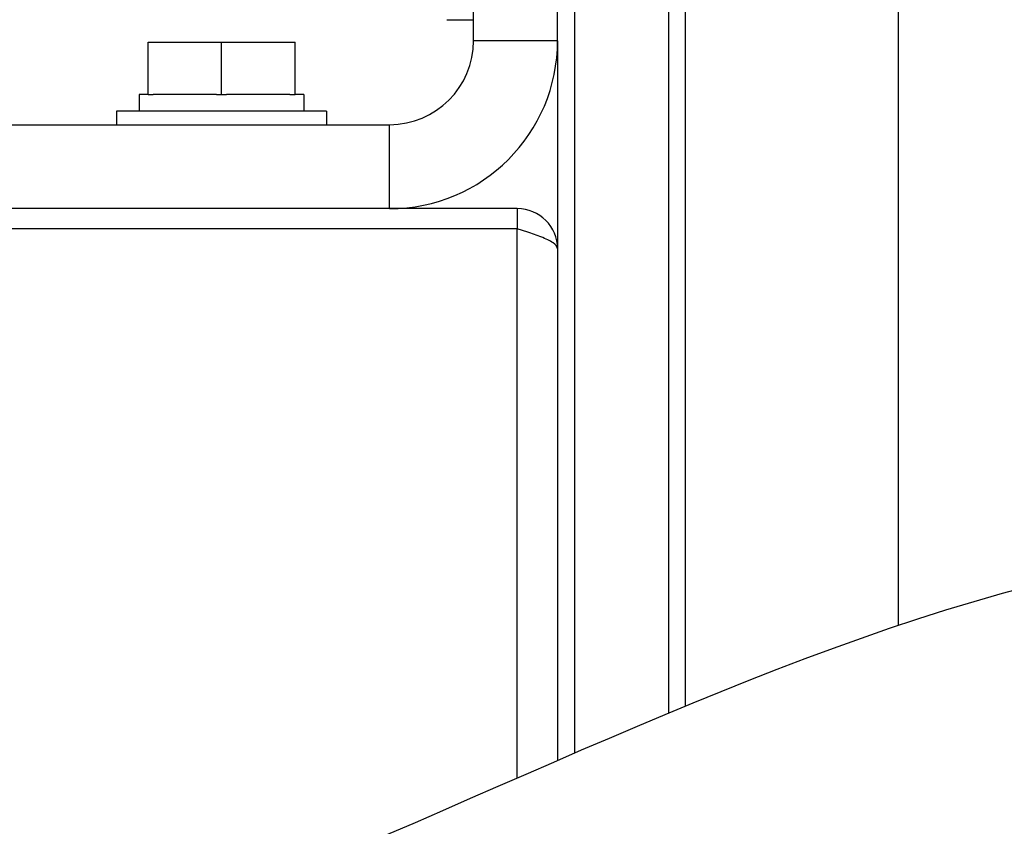
# Model space of a CAD drawing. Units: inches. Extents: x 0 to 3195, y -217 to 489.
# Drawn here: x 1728 to 1733, y 416 to 420 of the extents above; entities that cross this region are included whole.
import ezdxf
from ezdxf import colors
from ezdxf.entities.mleader import LeaderData, LeaderLine
from ezdxf.math import Vec2, Vec3

# ---------------------------------------------------------------- set-up
doc = ezdxf.new("R2010")
doc.units = ezdxf.units.IN
doc.header["$LTSCALE"] = 26.074074
doc.header["$MEASUREMENT"] = 0
doc.layers.get('0').update_dxf_attribs({"linetype": 'CONTINUOUS'})
doc.layers.add('01___PRT_ALL_DTM_PLN', color=7, linetype='CONTINUOUS')
doc.layers.add('02___PRT_ALL_AXES', color=7, linetype='CONTINUOUS')
doc.styles.get("Standard").update_dxf_attribs({"font": 'arial.ttf', "width": 0.8})

msp = doc.modelspace()

# ---------------------------------------------------------------- linework, layer by layer
at = {"color": 7, "linetype": 'Continuous'}
for p, q in [((1730.23621, 419.58965), (1730.23621, 421.97297)), ((1730.63343, 419.58965), (1730.63343, 421.97297)), ((1731.23721, 420.45461), (1731.23721, 416.44241)), ((1732.24614, 416.82471), (1732.24614, 420.45461)), ((1730.71288, 420.38409), (1730.71288, 416.22005)), ((1731.15776, 420.38409), (1731.15776, 416.40942)), ((1730.1091, 419.68895), (1730.23621, 419.68895)), ((1728.69699, 419.33543), (1728.69699, 419.58329)), ((1728.69699, 419.58329), (1729.39212, 419.58329)), ((1729.04455, 419.33543), (1729.04455, 419.58329)), ((1729.39212, 419.33543), (1729.39212, 419.58329)), ((1730.63343, 419.58965), (1730.23621, 419.58965)), ((1730.63343, 419.58965), (1730.63343, 418.60454)), ((1728.69699, 419.33543), (1728.72099, 419.33543)), ((1729.02055, 419.33543), (1729.06856, 419.33543)), ((1729.36812, 419.33543), (1729.39212, 419.33543)), ((1725.46958, 419.19243), (1729.83899, 419.19243)), ((1729.83899, 418.79521), (1729.83899, 419.19243)), ((1730.44277, 418.79521), (1724.07136, 418.79521)), ((1730.44277, 418.79521), (1730.44277, 418.69988)), ((1730.44277, 418.69988), (1724.93943, 418.69988)), ((1730.44277, 416.1026), (1730.44277, 418.69988)), ((1730.49276, 418.68378), (1730.44277, 418.69988)), ((1730.55511, 418.66164), (1730.50153, 418.68086)), ((1730.63343, 418.60454), (1730.63343, 416.18562))]:
    msp.add_line(p, q, dxfattribs=at)
for centre, radius, start, end in [((1729.83899, 419.58965), 0.79444, 270, 0), ((1729.83899, 419.58965), 0.39722, 270, 0), ((1730.44277, 418.60454), 0.19067, 0, 90), ((1729.8195, 416.64215), 2.14977, 71.50297, 71.74927)]:
    msp.add_arc(centre, radius, start, end, dxfattribs=at)
msp.add_open_spline([(1730.63343, 418.60454), (1730.63343, 418.6163), (1730.6144, 418.63364), (1730.58627, 418.64866), (1730.5662, 418.65727), (1730.55511, 418.66164)], degree=3, knots=[0, 0, 0, 0, 0.3538582, 0.6410581, 1, 1, 1, 1], dxfattribs=at)
at = {"layer": '01___PRT_ALL_DTM_PLN', "color": 7}
msp.add_open_spline([(1723.8807, 416.02543), (1724.51724, 415.56603), (1727.59981, 413.75226), (1733.67083, 419.26348), (1741.16184, 414.22919), (1746.12921, 418.47659), (1749.2305, 417.73601), (1750.01775, 417.52649)], degree=3, knots=[0.1580465, 0.1580465, 0.1580465, 0.1580465, 0.4419898, 1.5150541, 2.4317053, 3.2781905, 3.568587, 3.568587, 3.568587, 3.568587], dxfattribs=at)
at = {"layer": '02___PRT_ALL_AXES', "color": 7, "linetype": 'Continuous'}
for p, q in [((1728.65528, 419.33543), (1728.65528, 419.25598)), ((1728.69699, 419.33543), (1728.65528, 419.33543)), ((1729.02055, 419.33543), (1728.72099, 419.33543)), ((1729.36812, 419.33543), (1729.06856, 419.33543)), ((1729.43383, 419.33543), (1729.39212, 419.33543)), ((1729.43383, 419.33543), (1729.43383, 419.25598)), ((1728.54803, 419.25598), (1728.54803, 419.19243)), ((1729.54107, 419.25598), (1728.54804, 419.25598)), ((1729.54108, 419.25598), (1729.54108, 419.19243))]:
    msp.add_line(p, q, dxfattribs=at)

# ---------------------------------------------------------------- leaders
at = {"layer": '01___PRT_ALL_DTM_PLN', "color": 1}
ml = msp.add_multileader_mtext('Standard', dxfattribs=at)
ml.set_content('\\A1;(1) POLE MOUNT BRACKET A', color=1)
ml.set_leader_properties()
ml.build(insert=Vec2(0, 0))
ml.multileader.update_dxf_attribs({"text_right_attachment_type": 6, "dogleg_length": 0.36, "arrow_head_size": 1.11443})
ctx = ml.context
ctx.base_point, ctx.char_height, ctx.arrow_head_size, ctx.landing_gap_size, ctx.plane_origin = Vec3(1733.31444, 425.03668), 1.114433, 1.11443, 0.55722, Vec3(1744.88747, 411.67219)
ctx.right_attachment = 6
notes = []
notes.append((ctx, [(0, (1, 1, 0), (1731.51444, 425.03668), (1, 0), 1.8, [(0, [(1730.49428, 421.3994)], 0, [])])]))
ctx.mtext.insert, ctx.mtext.flow_direction = Vec3(1733.87165, 425.75772), 5
ml = msp.add_multileader_mtext('Standard', dxfattribs=at)
ml.set_content('\\A1;(2) {\\H0.7x;\\S1#2;}"-13 SQUARE NUT', color=1)
ml.set_leader_properties()
ml.build(insert=Vec2(0, 0))
ml.multileader.update_dxf_attribs({"dogleg_length": 0.36, "arrow_head_size": 1.11443})
ctx = ml.context
ctx.base_point, ctx.char_height, ctx.arrow_head_size, ctx.landing_gap_size, ctx.plane_origin = Vec3(1729.34954, 409.54488), 1.114433, 1.11443, 0.55722, Vec3(1667.64154, 384.99756)
ctx.text_align_type = 2
notes.append((ctx, [(1, (1, 1, 0), (1745.73076, 409.54488), (-1, 0), 1.8, [(0, [(1750.74534, 420.77552)], 0, [])])]))
ctx.mtext.insert, ctx.mtext.width, ctx.mtext.alignment, ctx.mtext.flow_direction = Vec3(1743.37354, 410.26592), 24.4353061, 3, 5
ml = msp.add_multileader_mtext('Standard', dxfattribs=at)
ml.set_content('\\A1;(2) {\\H0.7x;\\S1#2;}"-13 X 14.5" THREADED ROD\\PNOTE: ROD CAN BE CUT TO FIT COLUMN DEPTH', color=1)
ml.set_leader_properties()
ml.build(insert=Vec2(0, 0))
ml.multileader.update_dxf_attribs({"dogleg_length": 0.36, "arrow_head_size": 1.11443})
ctx = ml.context
ctx.base_point, ctx.char_height, ctx.arrow_head_size, ctx.landing_gap_size, ctx.plane_origin = Vec3(1713.70759, 414.07465), 1.114433, 1.11443, 0.55722, Vec3(1664.49055, 387.39629)
ctx.text_align_type = 2
notes.append((ctx, [(1, (1, 1, 0), (1745.83507, 414.07465), (-1, 0), 1.8, [(0, [(1747.56439, 420.65268)], 0, [])])]))
ctx.mtext.insert, ctx.mtext.width, ctx.mtext.alignment, ctx.mtext.flow_direction = Vec3(1743.47785, 414.64137), 33.6398621, 3, 5
ml = msp.add_multileader_mtext('Standard', dxfattribs=at)
ml.set_content('\\A1;(1) POLE MOUNT BRACKET B', color=1)
ml.set_leader_properties()
ml.build(insert=Vec2(0, 0))
ml.multileader.update_dxf_attribs({"dogleg_length": 0.36, "arrow_head_size": 1.11443})
ctx = ml.context
ctx.base_point, ctx.char_height, ctx.arrow_head_size, ctx.landing_gap_size, ctx.plane_origin = Vec3(1725.51362, 406.58554), 1.114433, 1.11443, 0.55722, Vec3(1671.47982, 383.53402)
ctx.text_align_type = 2
notes.append((ctx, [(1, (1, 1, 0), (1745.79497, 406.58554), (-1, 0), 1.8, [(0, [(1751.55051, 419.89242)], 0, [])])]))
ctx.mtext.insert, ctx.mtext.width, ctx.mtext.alignment, ctx.mtext.flow_direction = Vec3(1743.43775, 407.30658), 24.4353061, 3, 5
for ctx, leaders in notes:
    for number, flags, end, landing, length, lines in leaders:
        leader = LeaderData()
        leader.index, (leader.has_last_leader_line, leader.has_dogleg_vector, leader.attachment_direction) = number, flags
        leader.last_leader_point, leader.dogleg_vector, leader.dogleg_length = Vec3(end), Vec3(landing), length
        for number, points, colour, breaks in lines:
            line = LeaderLine()
            line.index, line.vertices, line.color, line.breaks = number, Vec3.list(points), colors.encode_raw_color(colour), breaks
            leader.lines.append(line)
        ctx.leaders.append(leader)

doc.saveas('drawing.dxf')
